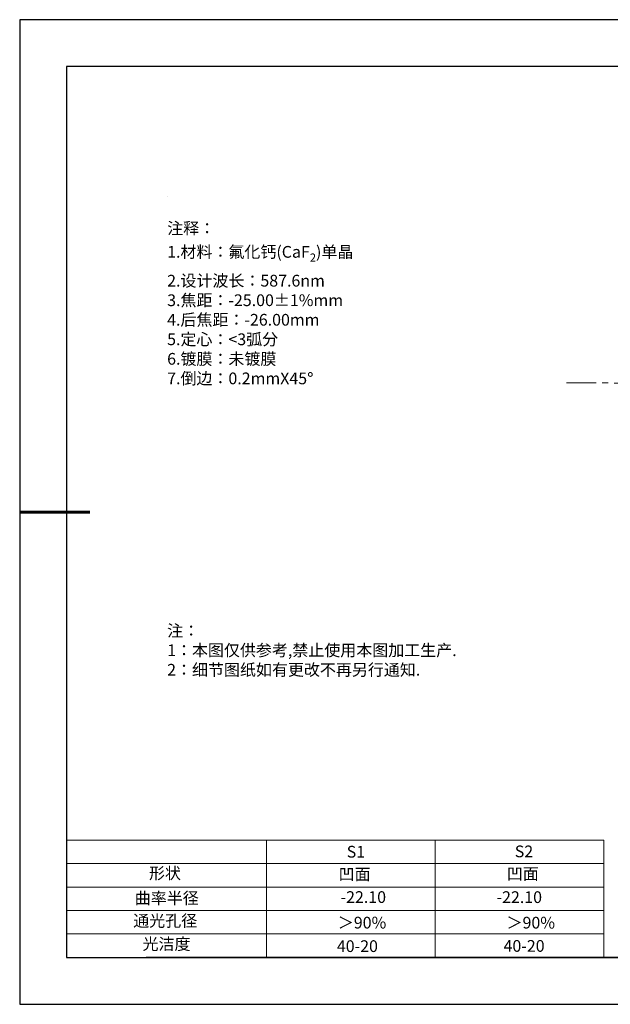
# Model space of a CAD drawing. Units: millimetres. Extents: x 0 to 297, y -2 to 208.
# Drawn here: x 0 to 126, y -2 to 208 of the extents above; entities that cross this region are included whole.
import ezdxf

# ---------------------------------------------------------------- set-up
doc = ezdxf.new("R2010")
doc.units = ezdxf.units.MM
doc.linetypes.add('CENTER', pattern=[10.16, 6.35, -1.27, 1.27, -1.27])
for name, color, linetype, lineweight in [('2细线层', 4, 'Continuous', 15), ('3中心线层', 1, 'CENTER', 9), ('7标注层', 4, 'Continuous', 5), ('AM_6', 2, 'Continuous', 35), ('粗实线层', 7, 'Continuous', 25)]:
    doc.layers.add(name, color=color, linetype=linetype, lineweight=lineweight)
for name, color, linetype in [('6文字层', 3, 'Continuous'), ('6文字层 @ 1', 3, 'Continuous'), ('细实线层', 7, 'Continuous')]:
    doc.layers.add(name, color=color, linetype=linetype)
doc.styles.add('标准', font='txt', dxfattribs={"height": 9.59})

# ---------------------------------------------------------------- blocks, each defined once
blk = doc.blocks.new('*X6')
at = {"layer": '粗实线层'}
for p, q in [((-138.5, 95), (-138.5, -95)), ((138.5, 95), (-138.5, 95)), ((-138.5, -95), (138.5, -95))]:
    blk.add_line(p, q, dxfattribs=at)
at = {"layer": '粗实线层', "lineweight": 60}
blk.add_line((-148.5, 0), (-133.5, 0), dxfattribs=at)
at = {"layer": '细实线层'}
for p, q in [((148.5, 105), (-148.5, 105)), ((-148.5, 105), (-148.5, -105)), ((-148.5, -105), (148.5, -105))]:
    blk.add_line(p, q, dxfattribs=at)

msp = doc.modelspace()

# ---------------------------------------------------------------- linework, layer by layer
at = {"layer": '2细线层'}
for p, q in [((9.597, 33.194), (124.243, 33.194)), ((52.243, 33.194), (52.243, 8.194)), ((88.243, 33.194), (88.243, 8.194)), ((124.243, 33.194), (124.243, 8.194)), ((9.597, 28.194), (124.243, 28.194)), ((9.597, 23.194), (124.243, 23.194)), ((9.597, 18.194), (124.243, 18.194)), ((9.597, 13.194), (124.243, 13.194))]:
    msp.add_line(p, q, dxfattribs=at)
at = {"layer": '3中心线层', "color": 1}
msp.add_line((116.256, 130.735), (199.521, 130.5), dxfattribs=at)
at = {"layer": '6文字层', "color": 0}
msp.add_line((146.597, 8.194), (26.597, 8.194), dxfattribs=at)
at = {"layer": '7标注层'}
msp.add_line((31.057, 170.495), (31.057, 170.495), dxfattribs=at)

# ---------------------------------------------------------------- block references
at = {"layer": '粗实线层'}
msp.add_blockref('*X6', (148.097, 103.194), dxfattribs=at)

# ---------------------------------------------------------------- texts
at = {"layer": '6文字层', "color": 3, "insert": (77.77, 147.589), "char_height": 2.5, "attachment_point": 5}
msp.add_mtext_dynamic_manual_height_columns('\\A1;\\pxsm1,ql;{\\fSimSun|b0|i0|c134|p2;注释：\\fSimSun|b0|i0|c0|p2; \\P\\fSimSun|b0|i0|c134|p2;1.材料：氟化钙(CaF\\H0.7x;\\S^ 2;\\H1.4286x;)单晶\\fSimSun|b0|i0|c0|p2;                                              \\P\\fSimSun|b0|i0|c134|p2;2.设计波长：\\fSimSun|b0|i0|c0|p2;587.6nm         \\P\\fSimSun|b0|i0|c134|p2;3.焦距：-25.00\\fAdobe Pi Std|b0|i0|c134|p0;\\C256;±\\fSimSun|b0|i0|c134|p2;\\C3;1%\\H0.99999x;mm\\P4.后焦距：-26.00mm\\fSimSun|b0|i0|c0|p2;     \\P\\fSimSun|b0|i0|c134|p2;5.定心：<3弧分\\P6.镀膜：未镀膜\\P7.倒边：0.2mm\\f@SimSun|b0|i0|c0|p2;\\C256;X\\f@SimSun|b0|i0|c134|p2;45\\fAdobe Pi Std|b0|i0|c134|p0;\\H1.0833x;°}', width=93.42571, gutter_width=1, heights=[126.523], dxfattribs=at)
at = {"layer": '6文字层', "insert": (31.057, 79.127), "char_height": 2.5, "attachment_point": 1, "style": '标准'}
msp.add_mtext_dynamic_manual_height_columns('\\pxqj;{\\fSimSun|b1|i0|c134|p2;\\C1;注：\\P1：本图仅供参考,禁止使用本图加工生产.\\P2：细节图纸如有更改不再另行通知.}', width=114.67031, gutter_width=1, heights=[0], dxfattribs=at)
at = {"layer": '6文字层', "attachment_point": 1}
for s, width, heights, insert, char_height in [('{\\fSimSun|b0|i0|c0|p2;S1}', 24.72262, [0], (69.368, 31.984), 2.5), ('{\\fSimSun|b0|i0|c0|p2;S2}', 21.29572, [0], (105.229, 32.053), 2.5), ('{\\fSimSun|b0|i0|c134|p2;形状}', 13.96779, [0], (27.177, 27.403), 2.5), ('{\\fSimSun|b0|i0|c134|p2;凹面}', 21.8361, [0], (67.636, 27.187), 2.5), ('{\\fSimSun|b0|i0|c134|p2;凹面}', 16.12894, [0], (103.527, 27.278), 2.5), ('{\\fSimSun|b0|i0|c134|p2;曲率半径}', 15.29746, [3.986], (24.148, 22.094), 2.5), ('\\pxt4;{\\fSimSun|b0|i0|c134|p2;-22.10}', 35.36398, [5], (101.338, 22.299), 2.5), ('{\\fSimSun|b0|i0|c134|p2;通光孔径}', 15.56923, [0], (23.819, 17.258), 2.5), ('{\\fSimSun|b0|i0|c134|p2;光洁度}', 16.39629, [0], (25.815, 12.309), 2.5), ('{\\fSimSun|b0|i0|c134|p2;\\H1.25x;40-20}', 19.16365, [0], (67.272, 11.848), 2), ('{\\fSimSun|b0|i0|c134|p2;\\H1.25x;40-20}', 19.16365, [0], (102.833, 11.893), 2)]:
    msp.add_mtext_dynamic_manual_height_columns(s, width=width, gutter_width=17.5, heights=heights, dxfattribs=dict(at, insert=insert, char_height=char_height))
at = {"layer": '6文字层 @ 1', "insert": (68.058, 22.314), "char_height": 2.5, "attachment_point": 1}
msp.add_mtext_dynamic_manual_height_columns('{\\fSimSun|b0|i0|c134|p2;\\C3;-22.10}', width=14.95212, gutter_width=12.5, heights=[1.916], dxfattribs=at)
at = {"layer": 'AM_6', "char_height": 2.5, "attachment_point": 1}
for insert in [(67.471, 16.86), (103.473, 16.852)]:
    msp.add_mtext('{\\fSimSun|b0|i0|c134|p2;\\C3;＞90%}', dxfattribs=dict(at, insert=insert))

doc.saveas('drawing.dxf')
